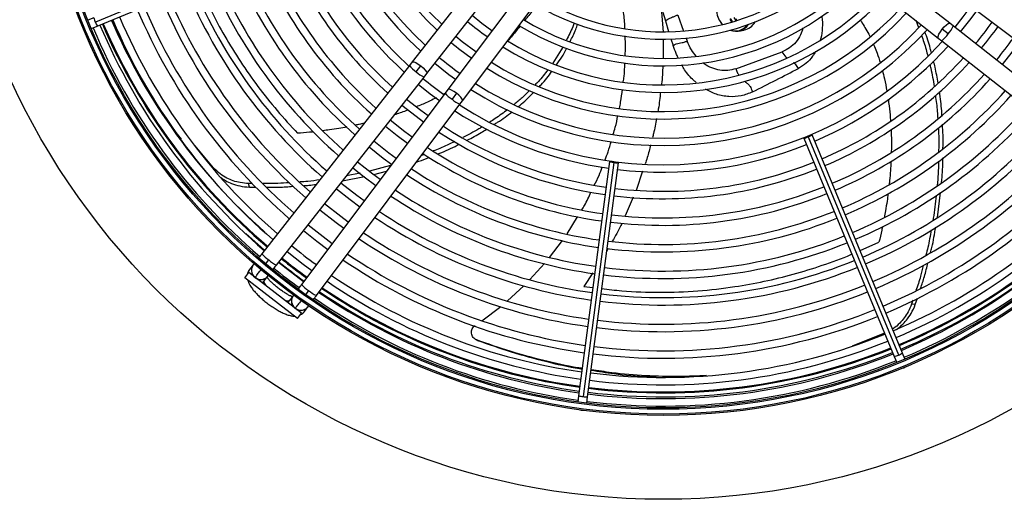
# Model space of a CAD drawing. Units: millimetres. Extents: x 5 to 414, y 3 to 291.
# Drawn here: x 101 to 116, y 241 to 248 of the extents above; entities that cross this region are included whole.
import ezdxf

# ---------------------------------------------------------------- set-up
doc = ezdxf.new("R2010")
doc.units = ezdxf.units.MM

msp = doc.modelspace()

# ---------------------------------------------------------------- linework, layer by layer
at = {"color": 7, "linetype": 'Continuous', "lineweight": 25}
for p, q in [((115.263, 247.736), (113.29, 249.284)), ((105.681, 249.114), (102.398, 247.754)), ((108.717, 249.128), (107.169, 247.155)), ((102.428, 247.693), (105.711, 249.053)), ((107.389, 246.982), (108.937, 248.955)), ((113.117, 249.063), (115.09, 247.515)), ((109.209, 248.746), (107.704, 246.74)), ((107.928, 246.572), (109.433, 248.578)), ((115.559, 248.009), (118.438, 245.849)), ((102.376, 247.818), (102.287, 247.781)), ((112.041, 247.783), (112.017, 247.826)), ((112.048, 247.805), (112.04, 247.78)), ((114.75, 247.782), (114.793, 247.674)), ((115.317, 247.693), (115.263, 247.736)), ((102.2, 247.697), (102.206, 247.674)), ((102.206, 247.674), (102.218, 247.654)), ((102.339, 247.656), (102.428, 247.693)), ((112.083, 247.62), (112.165, 247.635)), ((115.238, 247.577), (115.15, 247.646)), ((118.148, 245.472), (115.317, 247.693)), ((115.09, 247.515), (115.144, 247.473)), ((115.144, 247.473), (117.975, 245.251)), ((109.438, 247.377), (109.285, 247.134)), ((112.04, 247.053), (112.741, 247.308)), ((107.169, 247.155), (107.126, 247.101)), ((107.126, 247.101), (104.905, 244.269)), ((107.231, 247.007), (107.3, 247.095)), ((105.125, 244.096), (107.347, 246.928)), ((107.347, 246.928), (107.389, 246.982)), ((107.704, 246.74), (107.663, 246.686)), ((107.663, 246.686), (105.503, 243.807)), ((107.836, 246.683), (107.769, 246.594)), ((107.887, 246.517), (107.928, 246.572)), ((105.727, 243.639), (107.887, 246.517)), ((113.067, 246.006), (114.426, 242.723)), ((113.131, 246.028), (114.491, 242.745)), ((114.552, 242.775), (113.192, 246.058)), ((104.178, 245.56), (103.901, 245.89)), ((107.355, 245.764), (107.307, 245.746)), ((106.843, 245.594), (106.524, 245.512)), ((106.591, 245.463), (106.782, 245.511)), ((110.138, 245.656), (109.674, 242.133)), ((110.205, 245.642), (109.741, 242.119)), ((109.809, 242.115), (110.273, 245.638)), ((106.122, 245.367), (106.45, 245.429)), ((106.384, 245.481), (106.181, 245.442)), ((104.76, 245.325), (104.706, 245.325)), ((104.718, 245.271), (104.706, 245.325)), ((104.718, 245.271), (104.816, 245.271)), ((115.079, 244.814), (115.126, 245.188)), ((109.504, 244.567), (109.66, 244.824)), ((109.237, 244.212), (109.43, 244.469)), ((104.959, 244.112), (105.009, 244.175)), ((104.774, 244.102), (104.719, 244.033)), ((108.941, 243.881), (109.161, 244.121)), ((104.647, 243.904), (104.708, 243.984)), ((105.441, 243.296), (104.647, 243.904)), ((105.502, 243.375), (104.708, 243.984)), ((104.94, 243.86), (104.994, 243.93)), ((108.602, 243.562), (108.851, 243.786)), ((105.375, 243.637), (105.322, 243.566)), ((105.609, 243.715), (105.56, 243.651)), ((114.744, 243.504), (114.775, 243.601)), ((105.413, 243.454), (105.408, 243.447)), ((105.411, 243.452), (105.431, 243.433)), ((105.546, 243.398), (105.599, 243.469)), ((108.215, 243.26), (108.505, 243.475)), ((114.707, 243.568), (114.688, 243.509)), ((114.744, 243.504), (114.688, 243.509)), ((105.441, 243.296), (105.502, 243.375)), ((114.282, 243.072), (113.795, 242.876)), ((108.154, 242.965), (108.137, 242.973)), ((114.426, 242.723), (114.464, 242.633)), ((114.589, 242.685), (114.552, 242.775)), ((114.548, 242.547), (114.571, 242.552)), ((114.571, 242.552), (114.591, 242.565)), ((109.674, 242.133), (109.662, 242.037)), ((109.796, 242.019), (109.809, 242.115)), ((109.691, 241.92), (109.714, 241.913)), ((109.714, 241.913), (109.737, 241.914))]:
    msp.add_line(p, q, dxfattribs=at)
at = {"color": 8, "linetype": 'Continuous', "lineweight": 25}
for p, q in [((110.925, 247.903), (110.946, 247.609)), ((110.941, 247.903), (110.983, 247.772)), ((110.983, 247.772), (111.029, 247.614)), ((111.169, 247.86), (111.256, 247.62)), ((112.216, 247.713), (112.208, 247.702)), ((110.948, 247.499), (110.949, 247.214)), ((111.065, 247.5), (111.097, 247.403)), ((111.295, 247.511), (111.311, 247.469)), ((108.539, 247.386), (108.525, 247.368)), ((107.677, 246.691), (107.642, 246.672)), ((104.182, 245.533), (104.178, 245.56)), ((110.639, 245.511), (110.541, 245.222)), ((110.498, 245.118), (110.375, 244.84)), ((110.122, 244.349), (110.097, 244.304)), ((113.913, 244.318), (114.197, 244.445)), ((109.889, 243.979), (109.753, 243.776)), ((109.753, 243.776), (109.889, 243.761))]:
    msp.add_line(p, q, dxfattribs=at)
at = {"color": 7, "linetype": 'Continuous', "lineweight": 25, "flags": 128}
for points in [[(115.58, 247.993), (115.462, 247.833), (115.338, 247.677)], [(115.426, 247.608), (115.584, 247.809), (115.67, 247.926)], [(108.367, 247.625), (108.217, 247.735), (108.071, 247.852)], [(108.127, 247.305), (107.922, 247.458), (107.824, 247.537)], [(116.055, 247.114), (116.203, 247.301), (116.31, 247.446)], [(107.508, 247.134), (107.721, 246.967), (107.82, 246.895)], [(107.261, 246.819), (107.44, 246.677), (107.58, 246.575)], [(107.407, 246.344), (107.301, 246.422), (107.083, 246.592)], [(107.014, 246.504), (107.227, 246.337), (107.339, 246.255)], [(107.167, 246.024), (107.06, 246.103), (106.837, 246.278)], [(106.767, 246.189), (106.943, 246.05), (107.099, 245.935)], [(106.926, 245.704), (106.818, 245.784), (106.59, 245.963)], [(113.128, 246.036), (113.104, 246.026), (113.084, 246.017), (113.071, 246.01), (113.067, 246.006), (113.072, 246.006), (113.086, 246.01), (113.107, 246.018), (113.131, 246.028)], [(113.131, 246.028), (113.155, 246.038), (113.175, 246.047), (113.188, 246.054), (113.192, 246.058), (113.187, 246.058), (113.173, 246.053), (113.152, 246.046), (113.128, 246.036)], [(106.52, 245.875), (106.731, 245.709), (106.859, 245.615)], [(110.206, 245.652), (110.18, 245.655), (110.158, 245.657), (110.143, 245.657), (110.138, 245.656), (110.143, 245.653), (110.157, 245.65), (110.179, 245.646), (110.205, 245.642)], [(106.273, 245.56), (106.444, 245.425), (106.619, 245.295)], [(106.686, 245.384), (106.576, 245.465), (106.343, 245.648)], [(110.205, 245.642), (110.231, 245.639), (110.253, 245.637), (110.268, 245.637), (110.273, 245.638), (110.268, 245.641), (110.254, 245.644), (110.232, 245.648), (110.206, 245.652)], [(106.027, 245.245), (106.233, 245.083), (106.379, 244.975)], [(106.446, 245.064), (106.334, 245.147), (106.096, 245.333)], [(105.78, 244.93), (106.024, 244.74), (106.139, 244.655)], [(106.206, 244.744), (106.092, 244.828), (105.849, 245.019)], [(104.947, 244.323), (104.897, 244.366), (104.666, 244.572)], [(105.533, 244.616), (105.734, 244.457), (105.899, 244.335)], [(105.286, 244.301), (105.525, 244.113), (105.659, 244.015)], [(105.534, 243.848), (105.273, 244.045), (105.157, 244.137)]]:
    msp.add_lwpolyline(points, dxfattribs=at)
at = {"color": 8, "linetype": 'Continuous', "lineweight": 25, "flags": 128}
for points in [[(115.15, 247.646), (115.181, 247.683), (115.212, 247.712), (115.238, 247.731), (115.257, 247.737), (115.263, 247.736)], [(115.09, 247.515), (115.087, 247.521), (115.088, 247.54), (115.1, 247.571), (115.122, 247.607), (115.15, 247.646)], [(107.169, 247.155), (107.174, 247.158), (107.194, 247.156), (107.224, 247.144), (107.261, 247.123), (107.3, 247.095)], [(107.3, 247.095), (107.336, 247.064), (107.366, 247.033), (107.385, 247.007), (107.391, 246.988), (107.389, 246.982)], [(107.836, 246.683), (107.797, 246.711), (107.759, 246.731), (107.729, 246.743), (107.709, 246.744), (107.704, 246.74)], [(107.928, 246.572), (107.93, 246.578), (107.923, 246.597), (107.903, 246.623), (107.873, 246.653), (107.836, 246.683)], [(104.908, 243.831), (104.922, 243.842), (104.941, 243.861)], [(104.941, 243.861), (104.937, 243.845), (104.945, 243.821), (104.963, 243.791), (104.969, 243.784)], [(105.241, 243.575), (105.25, 243.571), (105.284, 243.561), (105.308, 243.56), (105.323, 243.568)], [(105.302, 243.528), (105.309, 243.545), (105.323, 243.568)]]:
    msp.add_lwpolyline(points, dxfattribs=at)
at = {"color": 7, "linetype": 'Continuous', "lineweight": 25}
for centre, radius in [((110.949, 251.376), 10.802), ((110.949, 251.296), 9.46), ((110.949, 251.296), 9.44), ((110.949, 251.296), 9.368), ((110.949, 251.296), 9.348)]:
    msp.add_circle(centre, radius, dxfattribs=at)
for centre, radius, start, end in [((110.949, 251.296), 5.688, 147.3331, 227.6669), ((110.949, 251.296), 5.4, 147.5584, 227.4416), ((110.949, 251.296), 5.288, 147.6527, 227.3473), ((110.949, 251.296), 5, 147.9146, 227.0854), ((110.949, 251.296), 4.888, 148.0248, 226.9752), ((110.949, 251.296), 5.8, 203.1718, 227.7485), ((110.949, 251.296), 6.2, 203.1284, 228.0157), ((110.949, 251.296), 6.088, 203.14, 227.9444), ((110.949, 251.296), 6.6, 203.0903, 228.2505), ((110.949, 251.296), 6.488, 203.1005, 228.1877), ((110.949, 251.296), 3.8, 239.4354, 315.5646), ((110.949, 251.296), 3.688, 239.6281, 315.3719), ((110.949, 251.296), 7, 203.0566, 228.4584), ((110.949, 251.296), 6.888, 203.0656, 228.4026), ((110.949, 251.296), 7.4, 203.0265, 228.6437), ((110.949, 251.296), 7.288, 203.0346, 228.5939), ((110.949, 251.296), 4.2, 238.8314, 316.1686), ((110.949, 251.296), 4.088, 238.9886, 316.0114), ((110.949, 251.296), 7.8, 202.9995, 228.8101), ((110.949, 251.296), 7.688, 203.0068, 228.7652), ((110.949, 251.296), 4.488, 238.4636, 316.5364), ((110.949, 251.296), 8.2, 202.9751, 228.9601), ((110.949, 251.296), 8.088, 202.9817, 228.9196), ((110.949, 251.296), 4.6, 238.333, 316.667), ((110.949, 251.296), 8.6, 202.953, 229.0962), ((110.949, 251.296), 8.488, 202.959, 229.0594), ((110.949, 251.296), 5, 237.9146, 317.0854), ((110.949, 251.296), 4.888, 238.0248, 316.9752), ((112.102, 247.948), 0.351, 172.7162, 221.2703), ((112.098, 247.947), 0.346, 185.2949, 221.6349), ((110.949, 251.376), 9.04, 203.3995, 216.5649), ((110.949, 251.296), 9, 202.9329, 229.2202), ((110.949, 251.296), 8.888, 202.9384, 229.1866), ((110.949, 251.296), 4.6, 230.1615, 234.8385), ((112.118, 247.874), 0.243, 281.1555, 330.9951), ((110.949, 251.296), 6.088, 320.5826, 324.4174), ((110.949, 251.296), 9.32, 202.918, 229.3103), ((110.949, 251.296), 9.208, 202.9231, 229.2804), ((110.949, 251.376), 9.201, 203.3837, 229.5863), ((110.949, 251.296), 5.4, 237.5584, 317.4416), ((110.949, 251.296), 5.288, 237.6527, 317.3473), ((112.041, 247.845), 0.229, 248.8527, 326.2572), ((112.036, 247.844), 0.223, 251.0424, 320.3759), ((110.949, 251.296), 6.2, 320.6061, 324.3939), ((110.949, 251.296), 5, 230.2994, 234.7006), ((110.949, 251.296), 5.688, 237.3331, 317.6669), ((110.949, 251.296), 6.488, 320.6628, 324.3372), ((110.949, 251.296), 5.8, 293.1718, 317.7485), ((110.949, 251.296), 5.288, 230.3857, 234.6143), ((110.949, 251.296), 6.088, 293.14, 317.9444), ((110.949, 251.296), 6.2, 293.1284, 318.0157), ((110.949, 251.296), 5.688, 230.4911, 234.5089), ((110.949, 251.296), 6.488, 293.1005, 318.1877), ((110.949, 251.296), 6.6, 293.0903, 318.2505), ((110.949, 251.296), 6.888, 293.0656, 318.4026), ((110.949, 251.296), 7, 293.0566, 318.4584), ((110.949, 251.296), 5.8, 237.2515, 261.8282), ((110.949, 251.296), 7.288, 293.0346, 318.5939), ((110.949, 251.296), 7.4, 293.0265, 318.6437), ((110.949, 251.296), 6.088, 237.0556, 261.86), ((110.949, 251.296), 7.688, 293.0068, 318.7652), ((110.949, 251.296), 7.8, 292.9995, 318.8101), ((110.949, 251.296), 6.2, 236.9843, 261.8716), ((110.949, 251.296), 8.088, 292.9817, 318.9196), ((110.949, 251.296), 6.488, 236.8123, 261.8995), ((110.949, 251.296), 5.8, 263.1718, 291.8282), ((110.949, 251.296), 8.2, 292.9751, 318.9601), ((110.949, 251.296), 6.6, 236.7495, 261.9097), ((110.949, 251.296), 8.488, 292.959, 319.0594), ((110.949, 251.296), 8.6, 292.953, 319.0962), ((110.949, 251.296), 6.888, 236.5974, 261.9344), ((110.949, 251.296), 6.2, 263.1284, 291.8716), ((110.949, 251.296), 6.088, 263.14, 291.86), ((110.949, 251.296), 7, 236.5416, 261.9434), ((110.949, 251.296), 8.888, 292.9384, 319.1866), ((110.949, 251.296), 9, 292.9329, 319.2202), ((110.949, 251.296), 7.288, 236.4061, 261.9654), ((110.949, 251.296), 6.488, 263.1005, 291.8995), ((110.949, 251.376), 9.201, 292.7328, 318.8861), ((110.949, 251.376), 9.261, 292.7313, 318.9055), ((110.949, 251.296), 9.208, 292.9231, 319.2804), ((110.949, 251.296), 9.32, 292.918, 319.3097), ((110.949, 251.296), 7.4, 236.3563, 261.9735), ((110.949, 251.296), 6.6, 263.0903, 291.9097), ((110.949, 251.296), 7.8, 236.1899, 262.0005), ((110.949, 251.296), 7.688, 236.2348, 261.9932), ((110.949, 251.296), 7, 263.0566, 291.9434), ((110.949, 251.296), 6.888, 263.0656, 291.9344), ((110.949, 251.296), 8.488, 230.9506, 234.0494), ((110.949, 251.296), 8.2, 236.0399, 262.0249), ((110.949, 251.296), 8.088, 236.0804, 262.0183), ((110.949, 251.296), 7.288, 263.0346, 291.9654), ((110.949, 251.296), 8.888, 230.9926, 234.0074), ((110.949, 251.296), 7.4, 263.0265, 291.9735), ((110.949, 251.376), 9.201, 231.3305, 234.2761), ((110.949, 251.296), 8.6, 235.9038, 262.047), ((110.949, 251.296), 8.488, 235.9406, 262.041), ((104.889, 244.022), 0.14, 136.6529, 231.8839), ((110.949, 251.296), 9.32, 231.033, 233.9669), ((110.949, 251.376), 9.261, 231.334, 234.2686), ((110.949, 251.296), 7.8, 262.9995, 292.0005), ((110.949, 251.296), 7.688, 263.0068, 291.9932), ((104.889, 244.022), 0.14, 231.8839, 323.7466), ((110.949, 251.296), 8.888, 235.8134, 262.0616), ((110.949, 251.376), 9.201, 236.0208, 262.1416), ((110.949, 251.296), 9, 235.7798, 262.0671), ((110.949, 251.296), 8.088, 262.9817, 292.0183), ((105.492, 243.559), 0.14, 141.2534, 233.1161), ((110.949, 251.296), 9.32, 235.689, 262.082), ((110.949, 251.296), 9.208, 235.7196, 262.0769), ((110.949, 251.376), 9.261, 236.002, 262.1439), ((110.949, 251.296), 8.2, 262.9751, 292.0249), ((105.492, 243.559), 0.14, 244.0488, 328.3471), ((110.949, 251.296), 8.6, 262.953, 292.047), ((110.949, 251.296), 8.488, 262.959, 292.041), ((110.949, 251.296), 8.888, 262.9384, 292.0616), ((110.949, 251.296), 9, 262.9329, 292.0671), ((110.949, 251.296), 9.208, 262.9231, 292.0769), ((110.949, 251.376), 9.261, 262.9853, 291.8899), ((110.949, 251.376), 9.201, 262.9885, 291.8859), ((110.949, 251.296), 9.32, 262.918, 292.082)]:
    msp.add_arc(centre, radius, start, end, dxfattribs=at)
at = {"color": 8, "linetype": 'Continuous', "lineweight": 25}
for centre, radius, start, end in [((102.62, 247.864), 0.248, 190.6054, 206.414), ((102.633, 247.833), 0.248, 198.586, 214.3946), ((110.949, 251.376), 9.054, 203.398, 228.5071), ((110.949, 251.376), 9.187, 203.3851, 229.5827), ((114.939, 247.864), 0.414, 316.128, 335.6229), ((114.83, 247.851), 0.491, 309.6608, 326.086), ((107.505, 247.414), 0.491, 219.6608, 236.086), ((107.518, 247.305), 0.414, 226.128, 245.6229), ((107.983, 246.948), 0.414, 219.3771, 238.872), ((108.092, 246.964), 0.491, 228.914, 245.3392), ((110.949, 251.376), 9.187, 292.7332, 318.8814), ((105.286, 244.586), 0.495, 219.7506, 236.0371), ((105.296, 244.474), 0.415, 226.133, 245.615), ((110.949, 251.376), 9.187, 231.3296, 234.2779), ((104.823, 243.951), 0.132, 141.9813, 175.2752), ((104.888, 244.015), 0.136, 242.7979, 321.2213), ((105.823, 244.07), 0.415, 219.385, 238.867), ((110.949, 251.376), 9.187, 236.0254, 262.141), ((105.485, 243.557), 0.136, 143.7787, 222.2021), ((105.934, 244.089), 0.495, 228.9629, 245.2494), ((105.491, 243.555), 0.139, 243.1737, 304.3977), ((105.441, 243.478), 0.132, 289.7248, 323.0187), ((110.949, 251.376), 9.187, 262.9892, 291.885), ((114.381, 242.966), 0.248, 280.6054, 296.414), ((114.412, 242.979), 0.248, 288.586, 304.3946), ((109.757, 242.367), 0.248, 250.6054, 266.414), ((109.79, 242.362), 0.248, 258.586, 274.3946)]:
    msp.add_arc(centre, radius, start, end, dxfattribs=at)
for points, knots in [([(103.958, 248.326), (104.016, 248.195), (104.135, 247.923), (104.347, 247.536), (104.584, 247.151), (104.848, 246.777), (105.136, 246.415), (105.34, 246.193), (105.444, 246.081)], [0, 0, 0, 0, 0.146712, 0.304539, 0.467625, 0.638345, 0.81631, 1, 1, 1, 1]), ([(109.048, 248.013), (109.007, 247.96), (108.947, 247.883), (108.886, 247.807), (108.867, 247.784)], [0, 0, 0, 0, 0.688588, 1, 1, 1, 1]), ([(111.951, 247.799), (111.955, 247.792), (111.961, 247.781), (111.969, 247.768), (111.973, 247.762), (111.974, 247.76)], [0, 0, 0, 0, 0.498995, 0.852992, 1, 1, 1, 1]), ([(111.989, 247.764), (111.986, 247.769), (111.977, 247.783), (111.969, 247.797), (111.963, 247.806)], [0, 0, 0, 0, 0.3453722, 1, 1, 1, 1]), ([(112.047, 247.782), (112.047, 247.784), (112.049, 247.789), (112.051, 247.795), (112.053, 247.799)], [0, 0, 0, 0, 0.270906, 1, 1, 1, 1]), ([(113.336, 247.848), (113.337, 247.843), (113.349, 247.782), (113.345, 247.667), (113.336, 247.551), (113.316, 247.496), (113.314, 247.489)], [0, 0, 0, 0, 0.039929, 0.486972, 0.932908, 1, 1, 1, 1]), ([(113.917, 247.786), (113.922, 247.778), (113.946, 247.74), (113.988, 247.669), (114.032, 247.594), (114.055, 247.547), (114.061, 247.535)], [0, 0, 0, 0, 0.1007103, 0.4617694, 0.8631317, 1, 1, 1, 1]), ([(108.796, 247.697), (108.794, 247.694), (108.748, 247.638), (108.686, 247.562), (108.626, 247.491), (108.61, 247.471)], [0, 0, 0, 0, 0.041397, 0.739615, 1, 1, 1, 1]), ([(113.052, 247.666), (113.041, 247.631), (113.017, 247.553), (112.948, 247.45), (112.855, 247.36), (112.779, 247.325), (112.741, 247.308)], [0, 0, 0, 0, 0.207869, 0.471929, 0.735944, 1, 1, 1, 1]), ([(111.444, 247.244), (111.419, 247.274), (111.364, 247.341), (111.33, 247.423), (111.311, 247.469)], [0, 0, 0, 0, 0.44292, 1, 1, 1, 1]), ([(111.172, 247.218), (111.162, 247.24), (111.135, 247.301), (111.112, 247.363), (111.097, 247.403)], [0, 0, 0, 0, 0.35028, 1, 1, 1, 1]), ([(112.809, 247.219), (112.806, 247.222), (112.779, 247.246), (112.759, 247.279), (112.741, 247.308)], [0, 0, 0, 0, 0.123343, 1, 1, 1, 1]), ([(113.241, 247.312), (113.227, 247.287), (113.19, 247.219), (113.105, 247.13), (113.026, 247.082), (112.986, 247.057)], [0, 0, 0, 0, 0.223161, 0.611964, 1, 1, 1, 1]), ([(114.112, 247.428), (114.119, 247.414), (114.14, 247.368), (114.177, 247.273), (114.202, 247.19), (114.218, 247.141)], [0, 0, 0, 0, 0.153709, 0.490396, 1, 1, 1, 1]), ([(112.04, 247.053), (112.002, 247.042), (111.925, 247.021), (111.801, 247.026), (111.681, 247.062), (111.594, 247.103), (111.554, 247.139), (111.547, 247.145)], [0, 0, 0, 0, 0.238158, 0.476322, 0.714485, 0.952649, 1, 1, 1, 1]), ([(112.986, 247.057), (112.974, 247.078), (112.956, 247.108), (112.925, 247.133), (112.914, 247.14), (112.91, 247.142)], [0, 0, 0, 0, 0.6113094, 0.8915811, 1, 1, 1, 1]), ([(110.942, 247.1), (110.939, 247.008), (110.936, 246.912), (110.923, 246.817), (110.923, 246.814)], [0, 0, 0, 0, 0.966605, 1, 1, 1, 1]), ([(111.447, 246.842), (111.434, 246.853), (111.394, 246.886), (111.333, 246.951), (111.272, 247.029), (111.241, 247.085), (111.227, 247.11)], [0, 0, 0, 0, 0.152909, 0.459835, 0.767332, 1, 1, 1, 1]), ([(112.04, 247.053), (112.047, 247.034), (112.061, 247), (112.08, 246.97), (112.088, 246.955)], [0, 0, 0, 0, 0.539868, 1, 1, 1, 1]), ([(114.248, 247.028), (114.259, 246.986), (114.286, 246.884), (114.304, 246.78), (114.314, 246.719)], [0, 0, 0, 0, 0.407745, 1, 1, 1, 1]), ([(112.173, 246.864), (112.178, 246.86), (112.196, 246.845), (112.224, 246.825), (112.256, 246.79), (112.276, 246.749), (112.287, 246.72), (112.293, 246.704)], [0, 0, 0, 0, 0.0949045, 0.3905005, 0.5903137, 0.7732362, 1, 1, 1, 1]), ([(110.908, 246.702), (110.899, 246.617), (110.889, 246.519), (110.87, 246.422), (110.868, 246.41)], [0, 0, 0, 0, 0.873118, 1, 1, 1, 1]), ([(112.293, 246.704), (112.237, 246.681), (112.125, 246.636), (111.938, 246.626), (111.753, 246.658), (111.638, 246.717), (111.584, 246.745)], [0, 0, 0, 0, 0.252555, 0.507777, 0.763926, 1, 1, 1, 1]), ([(107.534, 246.616), (107.502, 246.6), (107.416, 246.558), (107.315, 246.512), (107.244, 246.485), (107.231, 246.48)], [0, 0, 0, 0, 0.319134, 0.869917, 1, 1, 1, 1]), ([(114.335, 246.594), (114.34, 246.56), (114.354, 246.466), (114.365, 246.356), (114.37, 246.279), (114.371, 246.263)], [0, 0, 0, 0, 0.30576, 0.855212, 1, 1, 1, 1]), ([(107.106, 246.431), (107.095, 246.426), (107.027, 246.4), (106.958, 246.377), (106.9, 246.359)], [0, 0, 0, 0, 0.163169, 1, 1, 1, 1]), ([(110.847, 246.304), (110.834, 246.228), (110.817, 246.131), (110.792, 246.036), (110.787, 246.016)], [0, 0, 0, 0, 0.782043, 1, 1, 1, 1]), ([(105.678, 246.102), (105.66, 246.1), (105.582, 246.091), (105.504, 246.086), (105.444, 246.081)], [0, 0, 0, 0, 0.229219, 1, 1, 1, 1]), ([(106.183, 246.176), (106.144, 246.169), (106.057, 246.153), (105.938, 246.134), (105.857, 246.124), (105.825, 246.119)], [0, 0, 0, 0, 0.327116, 0.730209, 1, 1, 1, 1]), ([(106.444, 246.232), (106.42, 246.226), (106.378, 246.215), (106.336, 246.207), (106.317, 246.203)], [0, 0, 0, 0, 0.572035, 1, 1, 1, 1]), ([(114.378, 246.136), (114.379, 246.124), (114.384, 246.037), (114.386, 245.924), (114.383, 245.824), (114.382, 245.797)], [0, 0, 0, 0, 0.111585, 0.763578, 1, 1, 1, 1]), ([(110.758, 245.906), (110.743, 245.843), (110.721, 245.746), (110.688, 245.653), (110.676, 245.621)], [0, 0, 0, 0, 0.658042, 1, 1, 1, 1]), ([(114.378, 245.657), (114.375, 245.612), (114.37, 245.515), (114.361, 245.4), (114.353, 245.331), (114.351, 245.313)], [0, 0, 0, 0, 0.3965316, 0.8368252, 1, 1, 1, 1]), ([(114.335, 245.175), (114.33, 245.136), (114.318, 245.049), (114.299, 244.93), (114.284, 244.849), (114.278, 244.816)], [0, 0, 0, 0, 0.319361, 0.721663, 1, 1, 1, 1]), ([(110.326, 244.727), (110.321, 244.716), (110.28, 244.622), (110.227, 244.534), (110.181, 244.456)], [0, 0, 0, 0, 0.1166636, 1, 1, 1, 1]), ([(114.251, 244.681), (114.247, 244.661), (114.231, 244.582), (114.212, 244.504), (114.197, 244.445)], [0, 0, 0, 0, 0.251988, 1, 1, 1, 1]), ([(110.024, 243.745), (110.124, 243.733), (110.418, 243.696), (110.902, 243.683), (111.473, 243.703), (111.996, 243.764), (112.475, 243.851), (112.915, 243.958), (113.35, 244.094), (113.643, 244.198), (113.784, 244.261), (113.789, 244.263)], [0, 0, 0, 0, 0.072579, 0.212471, 0.354476, 0.498278, 0.615513, 0.736655, 0.863468, 0.995662, 1, 1, 1, 1]), ([(104.802, 243.912), (104.805, 243.915), (104.81, 243.921), (104.847, 243.969), (104.878, 244.008), (104.896, 244.031), (104.897, 244.032)], [0, 0, 0, 0, 0.356308, 0.712615, 0.99309, 1, 1, 1, 1]), ([(105.5, 243.57), (105.495, 243.563), (105.468, 243.528), (105.439, 243.489), (105.416, 243.459), (105.414, 243.455), (105.413, 243.454)], [0, 0, 0, 0, 0.09856, 0.541916, 0.890917, 1, 1, 1, 1])]:
    msp.add_open_spline(points, degree=3, knots=knots, dxfattribs=at)
at = {"color": 7, "linetype": 'Continuous', "lineweight": 25}
for points, knots in [([(110.371, 247.658), (110.37, 247.682), (110.368, 247.781), (110.355, 247.878), (110.344, 247.952)], [0, 0, 0, 0, 0.247486, 1, 1, 1, 1]), ([(109.606, 247.744), (109.599, 247.723), (109.571, 247.633), (109.525, 247.548), (109.49, 247.482)], [0, 0, 0, 0, 0.228763, 1, 1, 1, 1]), ([(111.169, 247.86), (111.155, 247.854), (111.121, 247.84), (111.087, 247.826), (111.058, 247.813), (111.035, 247.802), (111.007, 247.787), (110.991, 247.777), (110.983, 247.772)], [0, 0, 0, 0, 0.152322, 0.368083, 0.574057, 0.815869, 0.913831, 1, 1, 1, 1]), ([(109.546, 247.463), (109.578, 247.522), (109.622, 247.607), (109.651, 247.696), (109.659, 247.722)], [0, 0, 0, 0, 0.708001, 1, 1, 1, 1]), ([(114.987, 247.292), (114.981, 247.315), (114.955, 247.422), (114.918, 247.526), (114.889, 247.607)], [0, 0, 0, 0, 0.213653, 1, 1, 1, 1]), ([(110.376, 247.251), (110.377, 247.278), (110.384, 247.376), (110.378, 247.474), (110.374, 247.546)], [0, 0, 0, 0, 0.269377, 1, 1, 1, 1]), ([(111.097, 247.403), (111.102, 247.405), (111.111, 247.409), (111.128, 247.418), (111.159, 247.431), (111.189, 247.437), (111.221, 247.443), (111.262, 247.453), (111.294, 247.463), (111.311, 247.469)], [0, 0, 0, 0, 0.038429, 0.074743, 0.159014, 0.399546, 0.692074, 0.843401, 1, 1, 1, 1]), ([(114.837, 247.556), (114.862, 247.486), (114.898, 247.381), (114.924, 247.273), (114.933, 247.238)], [0, 0, 0, 0, 0.672408, 1, 1, 1, 1]), ([(109.343, 247.112), (109.397, 247.188), (109.453, 247.268), (109.494, 247.354), (109.496, 247.359)], [0, 0, 0, 0, 0.948209, 1, 1, 1, 1]), ([(115.086, 246.838), (115.073, 246.918), (115.055, 247.028), (115.027, 247.136), (115.019, 247.167)], [0, 0, 0, 0, 0.717482, 1, 1, 1, 1]), ([(109.212, 247.038), (109.166, 246.976), (109.108, 246.897), (109.036, 246.827), (109.02, 246.811)], [0, 0, 0, 0, 0.771093, 1, 1, 1, 1]), ([(109.084, 246.785), (109.092, 246.794), (109.164, 246.864), (109.222, 246.944), (109.273, 247.014)], [0, 0, 0, 0, 0.122585, 1, 1, 1, 1]), ([(110.348, 246.855), (110.352, 246.882), (110.366, 246.975), (110.368, 247.069), (110.37, 247.136)], [0, 0, 0, 0, 0.2911198, 1, 1, 1, 1]), ([(112.293, 246.704), (112.412, 246.764), (112.65, 246.884), (112.874, 247), (112.986, 247.057)], [0, 0, 0, 0, 0.5000785, 1, 1, 1, 1]), ([(114.963, 247.116), (114.968, 247.098), (114.996, 246.989), (115.014, 246.877), (115.028, 246.785)], [0, 0, 0, 0, 0.169674, 1, 1, 1, 1]), ([(108.934, 246.725), (108.898, 246.688), (108.826, 246.614), (108.744, 246.548), (108.703, 246.515)], [0, 0, 0, 0, 0.492678, 1, 1, 1, 1]), ([(108.769, 246.486), (108.801, 246.512), (108.882, 246.577), (108.953, 246.652), (108.995, 246.696)], [0, 0, 0, 0, 0.4006999, 1, 1, 1, 1]), ([(110.288, 246.457), (110.295, 246.488), (110.316, 246.582), (110.327, 246.678), (110.333, 246.742)], [0, 0, 0, 0, 0.3286, 1, 1, 1, 1]), ([(115.145, 246.35), (115.144, 246.374), (115.138, 246.491), (115.121, 246.609), (115.107, 246.703)], [0, 0, 0, 0, 0.197862, 1, 1, 1, 1]), ([(115.046, 246.651), (115.058, 246.571), (115.074, 246.454), (115.08, 246.337), (115.081, 246.3)], [0, 0, 0, 0, 0.684887, 1, 1, 1, 1]), ([(108.606, 246.438), (108.545, 246.391), (108.458, 246.325), (108.364, 246.267), (108.336, 246.25)], [0, 0, 0, 0, 0.69926, 1, 1, 1, 1]), ([(108.405, 246.216), (108.422, 246.226), (108.515, 246.284), (108.605, 246.348), (108.673, 246.406), (108.674, 246.406)], [0, 0, 0, 0, 0.180148, 0.998376, 1, 1, 1, 1]), ([(110.196, 246.066), (110.207, 246.101), (110.236, 246.194), (110.254, 246.29), (110.265, 246.349)], [0, 0, 0, 0, 0.378628, 1, 1, 1, 1]), ([(108.221, 246.178), (108.205, 246.168), (108.111, 246.108), (108.012, 246.058), (107.929, 246.016)], [0, 0, 0, 0, 0.170259, 1, 1, 1, 1]), ([(107.999, 245.978), (108.069, 246.014), (108.169, 246.065), (108.263, 246.126), (108.291, 246.144)], [0, 0, 0, 0, 0.702159, 1, 1, 1, 1]), ([(115.089, 246.165), (115.092, 246.125), (115.1, 246.003), (115.097, 245.882), (115.095, 245.8)], [0, 0, 0, 0, 0.3271671, 1, 1, 1, 1]), ([(115.161, 245.853), (115.162, 245.919), (115.165, 246.04), (115.156, 246.161), (115.152, 246.216)], [0, 0, 0, 0, 0.548638, 1, 1, 1, 1]), ([(107.809, 245.958), (107.735, 245.921), (107.629, 245.87), (107.519, 245.828), (107.486, 245.815)], [0, 0, 0, 0, 0.699271, 1, 1, 1, 1]), ([(110.072, 245.683), (110.088, 245.723), (110.124, 245.814), (110.15, 245.908), (110.164, 245.96)], [0, 0, 0, 0, 0.445106, 1, 1, 1, 1]), ([(107.558, 245.772), (107.577, 245.779), (107.686, 245.821), (107.792, 245.874), (107.879, 245.917)], [0, 0, 0, 0, 0.171155, 1, 1, 1, 1]), ([(107.235, 245.649), (107.247, 245.653), (107.31, 245.672), (107.371, 245.698), (107.42, 245.719)], [0, 0, 0, 0, 0.187866, 1, 1, 1, 1]), ([(115.095, 245.661), (115.095, 245.658), (115.095, 245.535), (115.084, 245.413), (115.073, 245.295)], [0, 0, 0, 0, 0.026328, 1, 1, 1, 1]), ([(115.139, 245.34), (115.149, 245.445), (115.16, 245.568), (115.16, 245.693), (115.16, 245.712)], [0, 0, 0, 0, 0.849816, 1, 1, 1, 1]), ([(104.706, 245.325), (104.664, 245.329), (104.583, 245.335), (104.474, 245.364), (104.371, 245.408), (104.268, 245.471), (104.209, 245.529), (104.178, 245.56)], [0, 0, 0, 0, 0.193935, 0.371153, 0.543886, 0.756463, 1, 1, 1, 1]), ([(109.911, 245.299), (109.936, 245.348), (109.982, 245.438), (110.016, 245.533), (110.031, 245.575)], [0, 0, 0, 0, 0.549883, 1, 1, 1, 1]), ([(104.292, 245.414), (104.313, 245.398), (104.361, 245.364), (104.455, 245.321), (104.575, 245.283), (104.669, 245.275), (104.718, 245.271)], [0, 0, 0, 0, 0.185527, 0.418715, 0.696033, 1, 1, 1, 1]), ([(105.776, 245.38), (105.716, 245.371), (105.616, 245.356), (105.516, 245.351), (105.476, 245.349)], [0, 0, 0, 0, 0.603099, 1, 1, 1, 1]), ([(105.32, 245.338), (105.262, 245.333), (105.13, 245.323), (104.998, 245.325), (104.924, 245.326)], [0, 0, 0, 0, 0.435198, 1, 1, 1, 1]), ([(104.98, 245.27), (105.041, 245.269), (105.172, 245.267), (105.303, 245.278), (105.374, 245.284)], [0, 0, 0, 0, 0.461721, 1, 1, 1, 1]), ([(105.538, 245.294), (105.562, 245.295), (105.625, 245.298), (105.687, 245.307), (105.724, 245.313)], [0, 0, 0, 0, 0.402153, 1, 1, 1, 1]), ([(109.725, 244.93), (109.738, 244.951), (109.791, 245.036), (109.831, 245.128), (109.861, 245.196)], [0, 0, 0, 0, 0.2517593, 1, 1, 1, 1]), ([(115.058, 245.144), (115.047, 245.03), (115.034, 244.903), (115.011, 244.779), (115.008, 244.767)], [0, 0, 0, 0, 0.904285, 1, 1, 1, 1]), ([(114.982, 244.627), (114.968, 244.539), (114.947, 244.411), (114.914, 244.287), (114.904, 244.248)], [0, 0, 0, 0, 0.687378, 1, 1, 1, 1]), ([(114.974, 244.288), (114.981, 244.313), (115.014, 244.438), (115.035, 244.567), (115.052, 244.67)], [0, 0, 0, 0, 0.199462, 1, 1, 1, 1]), ([(104.905, 244.269), (104.897, 244.259), (104.881, 244.239), (104.867, 244.22), (104.86, 244.212)], [0, 0, 0, 0, 0.5300011, 1, 1, 1, 1]), ([(104.719, 244.033), (104.711, 244.02), (104.696, 243.996), (104.686, 243.968), (104.686, 243.954), (104.686, 243.954)], [0, 0, 0, 0, 0.503243, 0.993155, 1, 1, 1, 1]), ([(105.074, 244.031), (105.076, 244.033), (105.083, 244.043), (105.101, 244.066), (105.117, 244.086), (105.125, 244.096)], [0, 0, 0, 0, 0.131475, 0.546935, 1, 1, 1, 1]), ([(114.864, 244.092), (114.851, 244.037), (114.821, 243.909), (114.778, 243.785), (114.754, 243.714)], [0, 0, 0, 0, 0.4235069, 1, 1, 1, 1]), ([(114.823, 243.746), (114.843, 243.806), (114.887, 243.933), (114.918, 244.064), (114.934, 244.133)], [0, 0, 0, 0, 0.470011, 1, 1, 1, 1]), ([(105.363, 243.621), (105.355, 243.625), (105.335, 243.633), (105.297, 243.653), (105.252, 243.68), (105.202, 243.713), (105.152, 243.75), (105.104, 243.789), (105.059, 243.829), (105.021, 243.867), (104.995, 243.897), (104.985, 243.91), (104.982, 243.914)], [0, 0, 0, 0, 0.080056, 0.180644, 0.286952, 0.396834, 0.508672, 0.621255, 0.733383, 0.843845, 0.951244, 1, 1, 1, 1]), ([(104.692, 243.87), (104.695, 243.86), (104.703, 243.833), (104.726, 243.791), (104.759, 243.742), (104.803, 243.691), (104.852, 243.64), (104.907, 243.589), (104.966, 243.54), (105.027, 243.494), (105.089, 243.452), (105.151, 243.414), (105.212, 243.382), (105.272, 243.355), (105.329, 243.338), (105.369, 243.329), (105.392, 243.33), (105.396, 243.33)], [0, 0, 0, 0, 0.042806, 0.107242, 0.187627, 0.259323, 0.334066, 0.406162, 0.477005, 0.547398, 0.617883, 0.688882, 0.761128, 0.835867, 0.915729, 0.984456, 1, 1, 1, 1]), ([(105.503, 243.807), (105.495, 243.796), (105.479, 243.776), (105.462, 243.753), (105.455, 243.744), (105.454, 243.742)], [0, 0, 0, 0, 0.468114, 0.897373, 1, 1, 1, 1]), ([(105.681, 243.578), (105.681, 243.579), (105.688, 243.587), (105.703, 243.608), (105.719, 243.628), (105.727, 243.639)], [0, 0, 0, 0, 0.028098, 0.493009, 1, 1, 1, 1]), ([(114.688, 243.509), (114.672, 243.47), (114.641, 243.396), (114.579, 243.301), (114.506, 243.217), (114.446, 243.161), (114.407, 243.14), (114.402, 243.137)], [0, 0, 0, 0, 0.245974, 0.470746, 0.689829, 0.959448, 1, 1, 1, 1]), ([(114.46, 243.131), (114.487, 243.15), (114.539, 243.189), (114.615, 243.27), (114.688, 243.371), (114.725, 243.458), (114.744, 243.504)], [0, 0, 0, 0, 0.2225414, 0.4451317, 0.7098473, 1, 1, 1, 1]), ([(105.48, 243.347), (105.488, 243.351), (105.509, 243.36), (105.531, 243.379), (105.543, 243.394), (105.546, 243.398)], [0, 0, 0, 0, 0.3182429, 0.8246934, 1, 1, 1, 1]), ([(108.137, 242.973), (108.128, 242.977), (108.108, 242.986), (108.085, 243.009), (108.068, 243.039), (108.06, 243.072), (108.061, 243.107), (108.072, 243.139), (108.09, 243.167), (108.107, 243.18), (108.115, 243.187)], [0, 0, 0, 0, 0.117812, 0.246379, 0.37527, 0.503698, 0.631579, 0.75873, 0.884685, 1, 1, 1, 1]), ([(108.128, 242.977), (108.131, 242.975), (108.137, 242.972), (108.142, 242.97), (108.144, 242.969)], [0, 0, 0, 0, 0.499994, 1, 1, 1, 1]), ([(109.728, 242.544), (109.706, 242.547), (109.515, 242.575), (109.151, 242.659), (108.641, 242.794), (108.305, 242.913), (108.137, 242.973)], [0, 0, 0, 0, 0.0417081, 0.3620995, 0.6812923, 1, 1, 1, 1]), ([(108.154, 242.965), (108.323, 242.905), (108.661, 242.785), (109.174, 242.648), (109.531, 242.565), (109.714, 242.538), (109.727, 242.536)], [0, 0, 0, 0, 0.324262, 0.649084, 0.975202, 1, 1, 1, 1]), ([(109.862, 242.516), (109.976, 242.498), (110.263, 242.452), (110.591, 242.421), (110.801, 242.417), (110.843, 242.416)], [0, 0, 0, 0, 0.345189, 0.868148, 1, 1, 1, 1]), ([(111.6, 242.436), (111.464, 242.429), (111.164, 242.414), (110.687, 242.43), (110.243, 242.464), (109.967, 242.508), (109.863, 242.524)], [0, 0, 0, 0, 0.242418, 0.53565, 0.824975, 1, 1, 1, 1])]:
    msp.add_open_spline(points, degree=3, knots=knots, dxfattribs=at)

doc.saveas('drawing.dxf')
